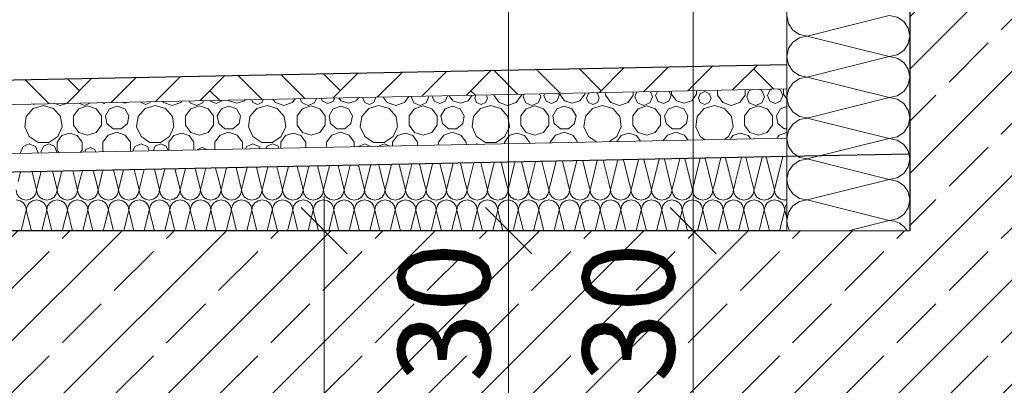
# Model space of a CAD drawing. Extents: x 0 to 107, y 0 to 45.
# Drawn here: x 18 to 20, y 28 to 29 of the extents above; entities that cross this region are included whole.
import ezdxf
from ezdxf.xclip import XClip

# ---------------------------------------------------------------- set-up
doc = ezdxf.new("R2010")
doc.units = 0
doc.header["$MEASUREMENT"] = 0
doc.header["$XCLIPFRAME"] = 0
for name, color, linetype in [('10 Wand außen', 7, 'Continuous'), ('95 L5 Ausführungsplanung Bemaßung.roh', 7, 'Continuous'), ('Neubau_10 Wand außen', 7, 'Continuous'), ('Neubau_20 Decke', 7, 'Continuous'), ('Neubau_30 Dachdämmung', 7, 'Continuous'), ('Neubau_95 L5 Ausführungsplanung Bemaßung.roh', 7, 'Continuous')]:
    doc.layers.add(name, color=color, linetype=linetype)
doc.styles.add('ERSTELLTER_STIL_6', font='ARIALN.TTF')
pattern_1 = [(45, (-78.44323, 11.02818), (-0.08485281, 0.08485281), []), (45, (-78.48565, 11.07061), (-0.08485281, 0.08485281), [0.09, -0.03])]

# ---------------------------------------------------------------- blocks, each defined once
blk = doc.blocks.new('*X19')
at = {"layer": 'Neubau_10 Wand außen', "color": 7, "linetype": 'Continuous', "lineweight": 13, "ltscale": 20}
for p, q in [((19.6768, 28.8282), (19.5435, 28.7949)), ((19.6768, 28.7615), (19.5435, 28.7949)), ((19.6768, 28.7615), (19.5435, 28.7282)), ((19.6768, 28.6949), (19.5435, 28.7282)), ((19.6768, 28.6949), (19.5435, 28.6615)), ((19.6768, 28.6282), (19.5435, 28.6615)), ((19.6768, 28.6282), (19.5435, 28.5949)), ((19.6768, 28.5615), (19.5435, 28.5949)), ((19.6768, 28.5615), (19.5435, 28.5282)), ((19.6768, 28.4949), (19.5435, 28.5282)), ((19.6768, 28.4949), (19.6101, 28.4782))]:
    blk.add_line(p, q, dxfattribs=at)
for centre, start, end in [((19.5435, 28.8282), 180, 270), ((19.6768, 28.7949), 0, 90), ((19.5435, 28.7615), 90, 180), ((19.6768, 28.7949), 270, 0), ((19.5435, 28.7615), 180, 270), ((19.6768, 28.7282), 0, 90), ((19.5435, 28.6949), 90, 180), ((19.6768, 28.7282), 270, 0), ((19.5435, 28.6949), 180, 270), ((19.6768, 28.6615), 0, 90), ((19.5435, 28.6282), 90, 180), ((19.6768, 28.6615), 270, 0), ((19.5435, 28.6282), 180, 270), ((19.6768, 28.5949), 0, 90), ((19.5435, 28.5615), 90, 180), ((19.6768, 28.5949), 270, 0), ((19.5435, 28.5615), 180, 270), ((19.6768, 28.5282), 0, 90), ((19.5435, 28.4949), 90, 180), ((19.6768, 28.5282), 270, 0), ((19.5435, 28.4949), 180, 210), ((19.6768, 28.4615), 30, 90)]:
    blk.add_arc(centre, 0.0333, start, end, dxfattribs=at)
blk = doc.blocks.new('*X69')
at = {"layer": 'Neubau_30 Dachdämmung', "color": 7, "linetype": 'Continuous', "lineweight": 13, "ltscale": 20}
for p, q in [((19.4934, 28.5582), (19.5035, 28.5986)), ((19.5101, 28.598), (19.51, 28.5987)), ((18.6934, 28.5582), (18.6995, 28.5825)), ((18.7201, 28.5582), (18.714, 28.5828)), ((18.7268, 28.5582), (18.733, 28.5832)), ((18.7534, 28.5582), (18.7471, 28.5835)), ((18.7601, 28.5582), (18.7665, 28.5838)), ((18.7868, 28.5582), (18.7803, 28.5841)), ((18.7934, 28.5582), (18.8, 28.5845)), ((18.8201, 28.5582), (18.8135, 28.5848)), ((18.8268, 28.5582), (18.8335, 28.5852)), ((18.8534, 28.5582), (18.8466, 28.5854)), ((18.8601, 28.5582), (18.867, 28.5859)), ((18.8868, 28.5582), (18.8798, 28.5861)), ((18.8934, 28.5582), (18.9005, 28.5865)), ((18.9201, 28.5582), (18.913, 28.5868)), ((18.9268, 28.5582), (18.934, 28.5872)), ((18.9534, 28.5582), (18.9461, 28.5874)), ((18.9601, 28.5582), (18.9675, 28.5879)), ((18.9868, 28.5582), (18.9793, 28.5881)), ((18.9934, 28.5582), (19.001, 28.5885)), ((19.0201, 28.5582), (19.0125, 28.5888)), ((19.0268, 28.5582), (19.0345, 28.5892)), ((19.0534, 28.5582), (19.0456, 28.5894)), ((19.0601, 28.5582), (19.068, 28.5899)), ((19.0868, 28.5582), (19.0788, 28.5901)), ((19.0934, 28.5582), (19.1015, 28.5905)), ((19.1201, 28.5582), (19.112, 28.5908)), ((19.1268, 28.5582), (19.135, 28.5912)), ((19.1534, 28.5582), (19.1451, 28.5914)), ((19.1601, 28.5582), (19.1685, 28.5919)), ((19.1868, 28.5582), (19.1783, 28.5921)), ((19.1934, 28.5582), (19.202, 28.5926)), ((19.2201, 28.5582), (19.2115, 28.5927)), ((19.2268, 28.5582), (19.2355, 28.5932)), ((19.2534, 28.5582), (19.2446, 28.5934)), ((19.2601, 28.5582), (19.269, 28.5939)), ((19.2868, 28.5582), (19.2778, 28.5941)), ((19.2934, 28.5582), (19.3025, 28.5946)), ((19.3201, 28.5582), (19.311, 28.5947)), ((19.3268, 28.5582), (19.336, 28.5952)), ((19.3534, 28.5582), (19.3441, 28.5954)), ((19.3601, 28.5582), (19.3695, 28.5959)), ((19.3868, 28.5582), (19.3773, 28.5961)), ((19.3934, 28.5582), (19.403, 28.5966)), ((19.4201, 28.5582), (19.4105, 28.5967)), ((19.4268, 28.5582), (19.4365, 28.5972)), ((19.4534, 28.5582), (19.4436, 28.5974)), ((19.4601, 28.5582), (19.47, 28.5979)), ((19.4868, 28.5582), (19.4768, 28.598)), ((18.2601, 28.5582), (18.264, 28.5738)), ((18.2868, 28.5582), (18.2828, 28.5742)), ((18.2934, 28.5582), (18.2975, 28.5745)), ((18.3201, 28.5582), (18.3159, 28.5748)), ((18.3268, 28.5582), (18.331, 28.5751)), ((18.3534, 28.5582), (18.3491, 28.5755)), ((18.3601, 28.5582), (18.3645, 28.5758)), ((18.3868, 28.5582), (18.3823, 28.5762)), ((18.3934, 28.5582), (18.398, 28.5765)), ((18.4201, 28.5582), (18.4154, 28.5768)), ((18.4268, 28.5582), (18.4315, 28.5771)), ((18.4534, 28.5582), (18.4486, 28.5775)), ((18.4601, 28.5582), (18.465, 28.5778)), ((18.4868, 28.5582), (18.4818, 28.5781)), ((18.4934, 28.5582), (18.4985, 28.5785)), ((18.5201, 28.5582), (18.5149, 28.5788)), ((18.5268, 28.5582), (18.532, 28.5792)), ((18.5534, 28.5582), (18.5481, 28.5795)), ((18.5601, 28.5582), (18.5655, 28.5798)), ((18.5868, 28.5582), (18.5813, 28.5801)), ((18.5934, 28.5582), (18.599, 28.5805)), ((18.6201, 28.5582), (18.6145, 28.5808)), ((18.6268, 28.5582), (18.6325, 28.5812)), ((18.6534, 28.5582), (18.6476, 28.5815)), ((18.6601, 28.5582), (18.666, 28.5818)), ((18.6868, 28.5582), (18.6808, 28.5821))]:
    blk.add_line(p, q, dxfattribs=at)
blk = doc.blocks.new('*X134')
at = {"layer": 'Neubau_30 Dachdämmung', "color": 7, "linetype": 'Continuous', "lineweight": 13, "ltscale": 20}
for p, q in [((18.2901, 28.5448), (18.2868, 28.5582)), ((18.2901, 28.5448), (18.2934, 28.5582)), ((18.3234, 28.5448), (18.3201, 28.5582)), ((18.3234, 28.5448), (18.3268, 28.5582)), ((18.3568, 28.5448), (18.3534, 28.5582)), ((18.3568, 28.5448), (18.3601, 28.5582)), ((18.3901, 28.5448), (18.3868, 28.5582)), ((18.3901, 28.5448), (18.3934, 28.5582)), ((18.4234, 28.5448), (18.4201, 28.5582)), ((18.4234, 28.5448), (18.4268, 28.5582)), ((18.4568, 28.5448), (18.4534, 28.5582)), ((18.4568, 28.5448), (18.4601, 28.5582)), ((18.4901, 28.5448), (18.4868, 28.5582)), ((18.4901, 28.5448), (18.4934, 28.5582)), ((18.5234, 28.5448), (18.5201, 28.5582)), ((18.5234, 28.5448), (18.5268, 28.5582)), ((18.5568, 28.5448), (18.5534, 28.5582)), ((18.5568, 28.5448), (18.5601, 28.5582)), ((18.5901, 28.5448), (18.5868, 28.5582)), ((18.5901, 28.5448), (18.5934, 28.5582)), ((18.6234, 28.5448), (18.6201, 28.5582)), ((18.6234, 28.5448), (18.6268, 28.5582)), ((18.6568, 28.5448), (18.6534, 28.5582)), ((18.6568, 28.5448), (18.6601, 28.5582)), ((18.6901, 28.5448), (18.6868, 28.5582)), ((18.6901, 28.5448), (18.6934, 28.5582)), ((18.7234, 28.5448), (18.7201, 28.5582)), ((18.7234, 28.5448), (18.7268, 28.5582)), ((18.7568, 28.5448), (18.7534, 28.5582)), ((18.7568, 28.5448), (18.7601, 28.5582)), ((18.7901, 28.5448), (18.7868, 28.5582)), ((18.7901, 28.5448), (18.7934, 28.5582)), ((18.8234, 28.5448), (18.8201, 28.5582)), ((18.8234, 28.5448), (18.8268, 28.5582)), ((18.8568, 28.5448), (18.8534, 28.5582)), ((18.8568, 28.5448), (18.8601, 28.5582)), ((18.8901, 28.5448), (18.8868, 28.5582)), ((18.8901, 28.5448), (18.8934, 28.5582)), ((18.9234, 28.5448), (18.9201, 28.5582)), ((18.9234, 28.5448), (18.9268, 28.5582)), ((18.9568, 28.5448), (18.9534, 28.5582)), ((18.9568, 28.5448), (18.9601, 28.5582)), ((18.9901, 28.5448), (18.9868, 28.5582)), ((18.9901, 28.5448), (18.9934, 28.5582)), ((19.0234, 28.5448), (19.0201, 28.5582)), ((19.0234, 28.5448), (19.0268, 28.5582)), ((19.0568, 28.5448), (19.0534, 28.5582)), ((19.0568, 28.5448), (19.0601, 28.5582)), ((19.0901, 28.5448), (19.0868, 28.5582)), ((19.0901, 28.5448), (19.0934, 28.5582)), ((19.1234, 28.5448), (19.1201, 28.5582)), ((19.1234, 28.5448), (19.1268, 28.5582)), ((19.1568, 28.5448), (19.1534, 28.5582)), ((19.1568, 28.5448), (19.1601, 28.5582)), ((19.1901, 28.5448), (19.1868, 28.5582)), ((19.1901, 28.5448), (19.1934, 28.5582)), ((19.2234, 28.5448), (19.2201, 28.5582)), ((19.2234, 28.5448), (19.2268, 28.5582)), ((19.2568, 28.5448), (19.2534, 28.5582)), ((19.2568, 28.5448), (19.2601, 28.5582)), ((19.2901, 28.5448), (19.2868, 28.5582)), ((19.2901, 28.5448), (19.2934, 28.5582)), ((19.3234, 28.5448), (19.3201, 28.5582)), ((19.3234, 28.5448), (19.3268, 28.5582)), ((19.3568, 28.5448), (19.3534, 28.5582)), ((19.3568, 28.5448), (19.3601, 28.5582)), ((19.3901, 28.5448), (19.3868, 28.5582)), ((19.3901, 28.5448), (19.3934, 28.5582)), ((19.4234, 28.5448), (19.4201, 28.5582)), ((19.4234, 28.5448), (19.4268, 28.5582)), ((19.4568, 28.5448), (19.4534, 28.5582)), ((19.4568, 28.5448), (19.4601, 28.5582)), ((19.4901, 28.5448), (19.4868, 28.5582)), ((19.4901, 28.5448), (19.4934, 28.5582)), ((18.2651, 28.4782), (18.2734, 28.5115)), ((18.2818, 28.4782), (18.2734, 28.5115)), ((18.2984, 28.4782), (18.3068, 28.5115)), ((18.3151, 28.4782), (18.3068, 28.5115)), ((18.3318, 28.4782), (18.3401, 28.5115)), ((18.3484, 28.4782), (18.3401, 28.5115)), ((18.3651, 28.4782), (18.3734, 28.5115)), ((18.3818, 28.4782), (18.3734, 28.5115)), ((18.3984, 28.4782), (18.4068, 28.5115)), ((18.4151, 28.4782), (18.4068, 28.5115)), ((18.4318, 28.4782), (18.4401, 28.5115)), ((18.4484, 28.4782), (18.4401, 28.5115)), ((18.4651, 28.4782), (18.4734, 28.5115)), ((18.4818, 28.4782), (18.4734, 28.5115)), ((18.4984, 28.4782), (18.5068, 28.5115)), ((18.5151, 28.4782), (18.5068, 28.5115)), ((18.5318, 28.4782), (18.5401, 28.5115)), ((18.5484, 28.4782), (18.5401, 28.5115)), ((18.5651, 28.4782), (18.5734, 28.5115)), ((18.5818, 28.4782), (18.5734, 28.5115)), ((18.5984, 28.4782), (18.6068, 28.5115)), ((18.6151, 28.4782), (18.6068, 28.5115)), ((18.6318, 28.4782), (18.6401, 28.5115)), ((18.6484, 28.4782), (18.6401, 28.5115)), ((18.6651, 28.4782), (18.6734, 28.5115)), ((18.6818, 28.4782), (18.6734, 28.5115)), ((18.6984, 28.4782), (18.7068, 28.5115)), ((18.7151, 28.4782), (18.7068, 28.5115)), ((18.7318, 28.4782), (18.7401, 28.5115)), ((18.7484, 28.4782), (18.7401, 28.5115)), ((18.7651, 28.4782), (18.7734, 28.5115)), ((18.7818, 28.4782), (18.7734, 28.5115)), ((18.7984, 28.4782), (18.8068, 28.5115)), ((18.8151, 28.4782), (18.8068, 28.5115)), ((18.8318, 28.4782), (18.8401, 28.5115)), ((18.8484, 28.4782), (18.8401, 28.5115)), ((18.8651, 28.4782), (18.8734, 28.5115)), ((18.8818, 28.4782), (18.8734, 28.5115)), ((18.8984, 28.4782), (18.9068, 28.5115)), ((18.9151, 28.4782), (18.9068, 28.5115)), ((18.9318, 28.4782), (18.9401, 28.5115)), ((18.9484, 28.4782), (18.9401, 28.5115)), ((18.9651, 28.4782), (18.9734, 28.5115)), ((18.9818, 28.4782), (18.9734, 28.5115)), ((18.9984, 28.4782), (19.0068, 28.5115)), ((19.0151, 28.4782), (19.0068, 28.5115)), ((19.0318, 28.4782), (19.0401, 28.5115)), ((19.0484, 28.4782), (19.0401, 28.5115)), ((19.0651, 28.4782), (19.0734, 28.5115)), ((19.0818, 28.4782), (19.0734, 28.5115)), ((19.0984, 28.4782), (19.1068, 28.5115)), ((19.1151, 28.4782), (19.1068, 28.5115)), ((19.1318, 28.4782), (19.1401, 28.5115)), ((19.1484, 28.4782), (19.1401, 28.5115)), ((19.1651, 28.4782), (19.1734, 28.5115)), ((19.1818, 28.4782), (19.1734, 28.5115)), ((19.1984, 28.4782), (19.2068, 28.5115)), ((19.2151, 28.4782), (19.2068, 28.5115)), ((19.2318, 28.4782), (19.2401, 28.5115)), ((19.2484, 28.4782), (19.2401, 28.5115)), ((19.2651, 28.4782), (19.2734, 28.5115)), ((19.2818, 28.4782), (19.2734, 28.5115)), ((19.2984, 28.4782), (19.3068, 28.5115)), ((19.3151, 28.4782), (19.3068, 28.5115)), ((19.3318, 28.4782), (19.3401, 28.5115)), ((19.3484, 28.4782), (19.3401, 28.5115)), ((19.3651, 28.4782), (19.3734, 28.5115)), ((19.3818, 28.4782), (19.3734, 28.5115)), ((19.3984, 28.4782), (19.4068, 28.5115)), ((19.4151, 28.4782), (19.4068, 28.5115)), ((19.4318, 28.4782), (19.4401, 28.5115)), ((19.4484, 28.4782), (19.4401, 28.5115)), ((19.4651, 28.4782), (19.4734, 28.5115)), ((19.4818, 28.4782), (19.4734, 28.5115)), ((19.4984, 28.4782), (19.5068, 28.5115)), ((19.5101, 28.498), (19.5068, 28.5115))]:
    blk.add_line(p, q, dxfattribs=at)
for centre, start, end in [((18.2734, 28.5448), 180, 270), ((18.2734, 28.5448), 270, 0), ((18.3068, 28.5448), 180, 270), ((18.3068, 28.5448), 270, 0), ((18.3401, 28.5448), 180, 270), ((18.3401, 28.5448), 270, 0), ((18.3734, 28.5448), 180, 270), ((18.3734, 28.5448), 270, 0), ((18.4068, 28.5448), 180, 270), ((18.4068, 28.5448), 270, 0), ((18.4401, 28.5448), 180, 270), ((18.4401, 28.5448), 270, 0), ((18.4734, 28.5448), 180, 270), ((18.4734, 28.5448), 270, 0), ((18.5068, 28.5448), 180, 270), ((18.5068, 28.5448), 270, 0), ((18.5401, 28.5448), 180, 270), ((18.5401, 28.5448), 270, 0), ((18.5734, 28.5448), 180, 270), ((18.5734, 28.5448), 270, 0), ((18.6068, 28.5448), 180, 270), ((18.6068, 28.5448), 270, 0), ((18.6401, 28.5448), 180, 270), ((18.6401, 28.5448), 270, 0), ((18.6734, 28.5448), 180, 270), ((18.6734, 28.5448), 270, 0), ((18.7068, 28.5448), 180, 270), ((18.7068, 28.5448), 270, 0), ((18.7401, 28.5448), 180, 270), ((18.7401, 28.5448), 270, 0), ((18.7734, 28.5448), 180, 270), ((18.7734, 28.5448), 270, 0), ((18.8068, 28.5448), 180, 270), ((18.8068, 28.5448), 270, 0), ((18.8401, 28.5448), 180, 270), ((18.8401, 28.5448), 270, 0), ((18.8734, 28.5448), 180, 270), ((18.8734, 28.5448), 270, 0), ((18.9068, 28.5448), 180, 270), ((18.9068, 28.5448), 270, 0), ((18.9401, 28.5448), 180, 270), ((18.9401, 28.5448), 270, 0), ((18.9734, 28.5448), 180, 270), ((18.9734, 28.5448), 270, 0), ((19.0068, 28.5448), 180, 270), ((19.0068, 28.5448), 270, 0), ((19.0401, 28.5448), 180, 270), ((19.0401, 28.5448), 270, 0), ((19.0734, 28.5448), 180, 270), ((19.0734, 28.5448), 270, 0), ((19.1068, 28.5448), 180, 270), ((19.1068, 28.5448), 270, 0), ((19.1401, 28.5448), 180, 270), ((19.1401, 28.5448), 270, 0), ((19.1734, 28.5448), 180, 270), ((19.1734, 28.5448), 270, 0), ((19.2068, 28.5448), 180, 270), ((19.2068, 28.5448), 270, 0), ((19.2401, 28.5448), 180, 270), ((19.2401, 28.5448), 270, 0), ((19.2734, 28.5448), 180, 270), ((19.2734, 28.5448), 270, 0), ((19.3068, 28.5448), 180, 270), ((19.3068, 28.5448), 270, 0), ((19.3401, 28.5448), 180, 270), ((19.3401, 28.5448), 270, 0), ((19.3734, 28.5448), 180, 270), ((19.3734, 28.5448), 270, 0), ((19.4068, 28.5448), 180, 270), ((19.4068, 28.5448), 270, 0), ((19.4401, 28.5448), 180, 270), ((19.4401, 28.5448), 270, 0), ((19.4734, 28.5448), 180, 270), ((19.4734, 28.5448), 270, 0), ((19.5068, 28.5448), 180, 270), ((18.2568, 28.5115), 0, 90), ((18.2901, 28.5115), 90, 180), ((18.2901, 28.5115), 0, 90), ((18.3234, 28.5115), 90, 180), ((18.3234, 28.5115), 0, 90), ((18.3568, 28.5115), 90, 180), ((18.3568, 28.5115), 0, 90), ((18.3901, 28.5115), 90, 180), ((18.3901, 28.5115), 0, 90), ((18.4234, 28.5115), 90, 180), ((18.4234, 28.5115), 0, 90), ((18.4568, 28.5115), 90, 180), ((18.4568, 28.5115), 0, 90), ((18.4901, 28.5115), 90, 180), ((18.4901, 28.5115), 0, 90), ((18.5234, 28.5115), 90, 180), ((18.5234, 28.5115), 0, 90), ((18.5568, 28.5115), 90, 180), ((18.5568, 28.5115), 0, 90), ((18.5901, 28.5115), 90, 180), ((18.5901, 28.5115), 0, 90), ((18.6234, 28.5115), 90, 180), ((18.6234, 28.5115), 0, 90), ((18.6568, 28.5115), 90, 180), ((18.6568, 28.5115), 0, 90), ((18.6901, 28.5115), 90, 180), ((18.6901, 28.5115), 0, 90), ((18.7234, 28.5115), 90, 180), ((18.7234, 28.5115), 0, 90), ((18.7568, 28.5115), 90, 180), ((18.7568, 28.5115), 0, 90), ((18.7901, 28.5115), 90, 180), ((18.7901, 28.5115), 0, 90), ((18.8234, 28.5115), 90, 180), ((18.8234, 28.5115), 0, 90), ((18.8568, 28.5115), 90, 180), ((18.8568, 28.5115), 0, 90), ((18.8901, 28.5115), 90, 180), ((18.8901, 28.5115), 0, 90), ((18.9234, 28.5115), 90, 180), ((18.9234, 28.5115), 0, 90), ((18.9568, 28.5115), 90, 180), ((18.9568, 28.5115), 0, 90), ((18.9901, 28.5115), 90, 180), ((18.9901, 28.5115), 0, 90), ((19.0234, 28.5115), 90, 180), ((19.0234, 28.5115), 0, 90), ((19.0568, 28.5115), 90, 180), ((19.0568, 28.5115), 0, 90), ((19.0901, 28.5115), 90, 180), ((19.0901, 28.5115), 0, 90), ((19.1234, 28.5115), 90, 180), ((19.1234, 28.5115), 0, 90), ((19.1568, 28.5115), 90, 180), ((19.1568, 28.5115), 0, 90), ((19.1901, 28.5115), 90, 180), ((19.1901, 28.5115), 0, 90), ((19.2234, 28.5115), 90, 180), ((19.2234, 28.5115), 0, 90), ((19.2568, 28.5115), 90, 180), ((19.2568, 28.5115), 0, 90), ((19.2901, 28.5115), 90, 180), ((19.2901, 28.5115), 0, 90), ((19.3234, 28.5115), 90, 180), ((19.3234, 28.5115), 0, 90), ((19.3568, 28.5115), 90, 180), ((19.3568, 28.5115), 0, 90), ((19.3901, 28.5115), 90, 180), ((19.3901, 28.5115), 0, 90), ((19.4234, 28.5115), 90, 180), ((19.4234, 28.5115), 0, 90), ((19.4568, 28.5115), 90, 180), ((19.4568, 28.5115), 0, 90), ((19.4901, 28.5115), 90, 180), ((19.4901, 28.5115), 0, 90), ((19.5068, 28.5448), 270, 281.6522), ((19.5234, 28.5115), 142.9423, 180)]:
    blk.add_arc(centre, 0.0167, start, end, dxfattribs=at)
blk = doc.blocks.new('*X141')
at = {"layer": 'Neubau_30 Dachdämmung', "color": 9, "linetype": 'Continuous', "lineweight": 18, "ltscale": 20, "true_color": 0xc3c3c3}
for p, q in [((18.81, 28.6895), (18.8139, 28.6948)), ((18.8212, 28.695), (18.8209, 28.694)), ((18.8415, 28.694), (18.841, 28.6954)), ((18.8537, 28.6956), (18.8603, 28.6865)), ((18.8882, 28.6865), (18.8954, 28.6964)), ((18.8995, 28.6961), (18.9037, 28.686)), ((18.9239, 28.686), (18.9281, 28.6961)), ((18.9281, 28.6961), (18.9277, 28.6971)), ((18.9334, 28.6972), (18.9368, 28.689)), ((18.9545, 28.689), (18.9581, 28.6977)), ((18.9609, 28.6978), (18.9669, 28.6895)), ((18.9919, 28.6895), (18.9984, 28.6985)), ((19.0046, 28.6986), (19.0027, 28.694)), ((19.0234, 28.694), (19.0214, 28.699)), ((19.0336, 28.6992), (19.0336, 28.6984)), ((19.0336, 28.6984), (19.0422, 28.6865)), ((19.07, 28.6865), (19.0786, 28.6984)), ((19.0786, 28.6984), (19.0786, 28.7001)), ((19.083, 28.7002), (19.0813, 28.6961)), ((19.0813, 28.6961), (19.0855, 28.686)), ((19.1057, 28.686), (19.1099, 28.6961)), ((19.1099, 28.6961), (19.108, 28.7007)), ((19.1162, 28.7009), (19.115, 28.6979)), ((19.115, 28.6979), (19.1187, 28.689)), ((19.1364, 28.689), (19.1401, 28.6979)), ((19.1401, 28.6979), (19.1387, 28.7013)), ((19.141, 28.7014), (19.141, 28.7002)), ((19.141, 28.7002), (19.1487, 28.6895)), ((19.1737, 28.6895), (19.1815, 28.7002)), ((19.1815, 28.7002), (19.1815, 28.7022)), ((19.1876, 28.7013), (19.1846, 28.694)), ((19.19, 28.7023), (19.1876, 28.7013)), ((19.2022, 28.7013), (19.1994, 28.7025)), ((19.2052, 28.694), (19.2022, 28.7013)), ((19.2155, 28.7028), (19.2155, 28.6984)), ((19.2155, 28.6984), (19.2241, 28.6865)), ((19.2519, 28.6865), (19.2605, 28.6984)), ((19.2605, 28.6984), (19.2605, 28.7037)), ((19.2664, 28.7039), (19.2632, 28.6961)), ((19.2632, 28.6961), (19.2674, 28.686)), ((19.2876, 28.686), (19.2918, 28.6961)), ((19.2918, 28.6961), (19.2884, 28.7043)), ((19.2996, 28.7045), (19.2968, 28.6979)), ((19.2968, 28.6979), (19.3005, 28.689)), ((19.3183, 28.689), (19.3219, 28.6979)), ((19.3219, 28.6979), (19.319, 28.7049)), ((19.3228, 28.705), (19.3228, 28.7002)), ((19.3228, 28.7002), (19.3306, 28.6895)), ((19.3556, 28.6895), (19.3633, 28.7002)), ((19.3633, 28.7002), (19.3633, 28.7058)), ((19.3694, 28.7013), (19.3664, 28.694)), ((19.3768, 28.7044), (19.3694, 28.7013)), ((19.3841, 28.7013), (19.3768, 28.7044)), ((19.3871, 28.694), (19.3841, 28.7013)), ((19.3973, 28.7065), (19.3973, 28.6984)), ((19.3973, 28.6984), (19.4059, 28.6865)), ((19.4337, 28.6865), (19.4423, 28.6984)), ((19.4423, 28.6984), (19.4423, 28.7074)), ((19.4492, 28.7062), (19.445, 28.6961)), ((19.445, 28.6961), (19.4492, 28.686)), ((19.4525, 28.7076), (19.4492, 28.7062)), ((19.4694, 28.7062), (19.4655, 28.7078)), ((19.4736, 28.6961), (19.4694, 28.7062)), ((19.4694, 28.686), (19.4736, 28.6961)), ((19.4824, 28.7067), (19.4787, 28.6979)), ((19.4787, 28.6979), (19.4824, 28.689)), ((19.486, 28.7083), (19.4824, 28.7067)), ((19.5001, 28.7067), (19.496, 28.7085)), ((19.5038, 28.6979), (19.5001, 28.7067)), ((19.5001, 28.689), (19.5038, 28.6979)), ((19.5047, 28.7086), (19.5047, 28.7002)), ((19.5047, 28.7002), (19.5101, 28.6927)), ((18.2844, 28.6842), (18.2856, 28.6837)), ((18.3013, 28.6818), (18.2847, 28.677)), ((18.2856, 28.6837), (18.287, 28.6843)), ((18.3178, 28.677), (18.3013, 28.6818)), ((18.3197, 28.6849), (18.3287, 28.682)), ((18.3287, 28.682), (18.3389, 28.6853)), ((18.3588, 28.6857), (18.3682, 28.6818)), ((18.373, 28.6813), (18.359, 28.6767)), ((18.3682, 28.6818), (18.3783, 28.686)), ((18.3871, 28.6767), (18.373, 28.6813)), ((18.3974, 28.6865), (18.4001, 28.6853)), ((18.4001, 28.6853), (18.4031, 28.6866)), ((18.4211, 28.681), (18.4087, 28.6765)), ((18.4334, 28.6765), (18.4211, 28.681)), ((18.4288, 28.6871), (18.4338, 28.6855)), ((18.4338, 28.6855), (18.4395, 28.6873)), ((18.4598, 28.6877), (18.4602, 28.6867)), ((18.4602, 28.6867), (18.4675, 28.6837)), ((18.4831, 28.6818), (18.4666, 28.677)), ((18.4675, 28.6837), (18.4748, 28.6867)), ((18.4748, 28.6867), (18.4753, 28.688)), ((18.4997, 28.677), (18.4831, 28.6818)), ((18.4952, 28.6884), (18.4966, 28.6865)), ((18.4966, 28.6865), (18.5105, 28.682)), ((18.5105, 28.682), (18.5244, 28.6865)), ((18.5244, 28.6865), (18.5263, 28.6891)), ((18.5386, 28.6893), (18.54, 28.686)), ((18.54, 28.686), (18.5501, 28.6818)), ((18.5549, 28.6813), (18.5409, 28.6767)), ((18.5501, 28.6818), (18.5602, 28.686)), ((18.5689, 28.6767), (18.5549, 28.6813)), ((18.5602, 28.686), (18.5617, 28.6898)), ((18.5727, 28.69), (18.5731, 28.689)), ((18.5731, 28.689), (18.582, 28.6853)), ((18.582, 28.6853), (18.5908, 28.689)), ((18.6029, 28.681), (18.5906, 28.6765)), ((18.5908, 28.689), (18.5914, 28.6904)), ((18.6024, 28.6906), (18.6032, 28.6895)), ((18.6152, 28.6765), (18.6029, 28.681)), ((18.6032, 28.6895), (18.6157, 28.6855)), ((18.6157, 28.6855), (18.6282, 28.6895)), ((18.6282, 28.6895), (18.6293, 28.6911)), ((18.6401, 28.6913), (18.642, 28.6867)), ((18.642, 28.6867), (18.6493, 28.6837)), ((18.665, 28.6818), (18.6484, 28.677)), ((18.6493, 28.6837), (18.6567, 28.6867)), ((18.6567, 28.6867), (18.6587, 28.6917)), ((18.6815, 28.677), (18.665, 28.6818)), ((18.6745, 28.692), (18.6785, 28.6865)), ((18.6785, 28.6865), (18.6924, 28.682)), ((18.6924, 28.682), (18.7063, 28.6865)), ((18.7063, 28.6865), (18.7108, 28.6927)), ((18.7189, 28.6929), (18.7218, 28.686)), ((18.7218, 28.686), (18.7319, 28.6818)), ((18.7367, 28.6813), (18.7227, 28.6767)), ((18.7319, 28.6818), (18.742, 28.686)), ((18.7508, 28.6767), (18.7367, 28.6813)), ((18.742, 28.686), (18.7451, 28.6934)), ((18.7531, 28.6936), (18.755, 28.689)), ((18.755, 28.689), (18.7638, 28.6853)), ((18.7638, 28.6853), (18.7727, 28.689)), ((18.7848, 28.681), (18.7724, 28.6765)), ((18.7727, 28.689), (18.7748, 28.694)), ((18.7816, 28.6942), (18.785, 28.6895)), ((18.7971, 28.6765), (18.7848, 28.681)), ((18.785, 28.6895), (18.7975, 28.6855)), ((18.7975, 28.6855), (18.81, 28.6895)), ((18.8209, 28.694), (18.8239, 28.6867)), ((18.8239, 28.6867), (18.8312, 28.6837)), ((18.8468, 28.6818), (18.8303, 28.677)), ((18.8312, 28.6837), (18.8385, 28.6867)), ((18.8385, 28.6867), (18.8415, 28.694)), ((18.8634, 28.677), (18.8468, 28.6818)), ((18.8603, 28.6865), (18.8743, 28.682)), ((18.8743, 28.682), (18.8882, 28.6865)), ((18.9037, 28.686), (18.9138, 28.6818)), ((18.9186, 28.6813), (18.9046, 28.6767)), ((18.9138, 28.6818), (18.9239, 28.686)), ((18.9326, 28.6767), (18.9186, 28.6813)), ((18.9368, 28.689), (18.9457, 28.6853)), ((18.9457, 28.6853), (18.9545, 28.689)), ((18.9666, 28.681), (18.9543, 28.6765)), ((18.9789, 28.6765), (18.9666, 28.681)), ((18.9669, 28.6895), (18.9794, 28.6855)), ((18.9794, 28.6855), (18.9919, 28.6895)), ((19.0027, 28.694), (19.0057, 28.6867)), ((19.0057, 28.6867), (19.0131, 28.6837)), ((19.0287, 28.6818), (19.0121, 28.677)), ((19.0131, 28.6837), (19.0204, 28.6867)), ((19.0204, 28.6867), (19.0234, 28.694)), ((19.0452, 28.677), (19.0287, 28.6818)), ((19.0422, 28.6865), (19.0561, 28.682)), ((19.0561, 28.682), (19.07, 28.6865)), ((19.0855, 28.686), (19.0956, 28.6818)), ((19.1005, 28.6813), (19.0864, 28.6767)), ((19.0956, 28.6818), (19.1057, 28.686)), ((19.1145, 28.6767), (19.1005, 28.6813)), ((19.1187, 28.689), (19.1275, 28.6853)), ((19.1275, 28.6853), (19.1364, 28.689)), ((19.1485, 28.681), (19.1361, 28.6765)), ((19.1608, 28.6765), (19.1485, 28.681)), ((19.1487, 28.6895), (19.1612, 28.6855)), ((19.1612, 28.6855), (19.1737, 28.6895)), ((19.1846, 28.694), (19.1876, 28.6867)), ((19.1876, 28.6867), (19.1949, 28.6837)), ((19.2105, 28.6818), (19.194, 28.677)), ((19.1949, 28.6837), (19.2022, 28.6867)), ((19.2022, 28.6867), (19.2052, 28.694)), ((19.2271, 28.677), (19.2105, 28.6818)), ((19.2241, 28.6865), (19.238, 28.682)), ((19.238, 28.682), (19.2519, 28.6865)), ((19.2674, 28.686), (19.2775, 28.6818)), ((19.2823, 28.6813), (19.2683, 28.6767)), ((19.2775, 28.6818), (19.2876, 28.686)), ((19.2963, 28.6767), (19.2823, 28.6813)), ((19.3005, 28.689), (19.3094, 28.6853)), ((19.3094, 28.6853), (19.3183, 28.689)), ((19.3303, 28.681), (19.318, 28.6765)), ((19.3426, 28.6765), (19.3303, 28.681)), ((19.3306, 28.6895), (19.3431, 28.6855)), ((19.3431, 28.6855), (19.3556, 28.6895)), ((19.3664, 28.694), (19.3694, 28.6867)), ((19.3694, 28.6867), (19.3768, 28.6837)), ((19.3924, 28.6818), (19.3758, 28.677)), ((19.3768, 28.6837), (19.3841, 28.6867)), ((19.3841, 28.6867), (19.3871, 28.694)), ((19.4089, 28.677), (19.3924, 28.6818)), ((19.4059, 28.6865), (19.4198, 28.682)), ((19.4198, 28.682), (19.4337, 28.6865)), ((19.4492, 28.686), (19.4593, 28.6818)), ((19.4642, 28.6813), (19.4501, 28.6767)), ((19.4593, 28.6818), (19.4694, 28.686)), ((19.4782, 28.6767), (19.4642, 28.6813)), ((19.4824, 28.689), (19.4912, 28.6853)), ((19.4912, 28.6853), (19.5001, 28.689)), ((19.5101, 28.6803), (19.4998, 28.6765)), ((18.2734, 28.6639), (18.271, 28.6469)), ((18.2847, 28.677), (18.2734, 28.6639)), ((18.3291, 28.6639), (18.3178, 28.677)), ((18.3315, 28.6469), (18.3291, 28.6639)), ((18.359, 28.6767), (18.3503, 28.6648)), ((18.3503, 28.6648), (18.3503, 28.6501)), ((18.3957, 28.6648), (18.3871, 28.6767)), ((18.3957, 28.6501), (18.3957, 28.6648)), ((18.4087, 28.6765), (18.4022, 28.6652)), ((18.4022, 28.6652), (18.4044, 28.6523)), ((18.4399, 28.6652), (18.4334, 28.6765)), ((18.4377, 28.6523), (18.4399, 28.6652)), ((18.4553, 28.6639), (18.4528, 28.6469)), ((18.4666, 28.677), (18.4553, 28.6639)), ((18.5109, 28.6639), (18.4997, 28.677)), ((18.5134, 28.6469), (18.5109, 28.6639)), ((18.5409, 28.6767), (18.5322, 28.6648)), ((18.5322, 28.6648), (18.5322, 28.6501)), ((18.5776, 28.6648), (18.5689, 28.6767)), ((18.5776, 28.6501), (18.5776, 28.6648)), ((18.5906, 28.6765), (18.584, 28.6652)), ((18.584, 28.6652), (18.5863, 28.6523)), ((18.6218, 28.6652), (18.6152, 28.6765)), ((18.6195, 28.6523), (18.6218, 28.6652)), ((18.6371, 28.6639), (18.6347, 28.6469)), ((18.6484, 28.677), (18.6371, 28.6639)), ((18.6928, 28.6639), (18.6815, 28.677)), ((18.6953, 28.6469), (18.6928, 28.6639)), ((18.7227, 28.6767), (18.7141, 28.6648)), ((18.7141, 28.6648), (18.7141, 28.6501)), ((18.7594, 28.6648), (18.7508, 28.6767)), ((18.7594, 28.6501), (18.7594, 28.6648)), ((18.7724, 28.6765), (18.7659, 28.6652)), ((18.7659, 28.6652), (18.7682, 28.6523)), ((18.8036, 28.6652), (18.7971, 28.6765)), ((18.8014, 28.6523), (18.8036, 28.6652)), ((18.819, 28.6639), (18.8165, 28.6469)), ((18.8303, 28.677), (18.819, 28.6639)), ((18.8747, 28.6639), (18.8634, 28.677)), ((18.8771, 28.6469), (18.8747, 28.6639)), ((18.9046, 28.6767), (18.8959, 28.6648)), ((18.8959, 28.6648), (18.8959, 28.6501)), ((18.9413, 28.6648), (18.9326, 28.6767)), ((18.9413, 28.6501), (18.9413, 28.6648)), ((18.9543, 28.6765), (18.9477, 28.6652)), ((18.9477, 28.6652), (18.95, 28.6523)), ((18.9855, 28.6652), (18.9789, 28.6765)), ((18.9832, 28.6523), (18.9855, 28.6652)), ((19.0008, 28.6639), (18.9984, 28.6469)), ((19.0121, 28.677), (19.0008, 28.6639)), ((19.0565, 28.6639), (19.0452, 28.677)), ((19.059, 28.6469), (19.0565, 28.6639)), ((19.0864, 28.6767), (19.0778, 28.6648)), ((19.0778, 28.6648), (19.0778, 28.6501)), ((19.1231, 28.6648), (19.1145, 28.6767)), ((19.1231, 28.6501), (19.1231, 28.6648)), ((19.1361, 28.6765), (19.1296, 28.6652)), ((19.1296, 28.6652), (19.1319, 28.6523)), ((19.1674, 28.6652), (19.1608, 28.6765)), ((19.1651, 28.6523), (19.1674, 28.6652)), ((19.1827, 28.6639), (19.1802, 28.6469)), ((19.194, 28.677), (19.1827, 28.6639)), ((19.2384, 28.6639), (19.2271, 28.677)), ((19.2408, 28.6469), (19.2384, 28.6639)), ((19.2683, 28.6767), (19.2596, 28.6648)), ((19.2596, 28.6648), (19.2596, 28.6501)), ((19.305, 28.6648), (19.2963, 28.6767)), ((19.305, 28.6501), (19.305, 28.6648)), ((19.318, 28.6765), (19.3114, 28.6652)), ((19.3114, 28.6652), (19.3137, 28.6523)), ((19.3492, 28.6652), (19.3426, 28.6765)), ((19.3469, 28.6523), (19.3492, 28.6652)), ((19.3645, 28.6639), (19.3621, 28.6469)), ((19.3758, 28.677), (19.3645, 28.6639)), ((19.4202, 28.6639), (19.4089, 28.677)), ((19.4227, 28.6469), (19.4202, 28.6639)), ((19.4501, 28.6767), (19.4415, 28.6648)), ((19.4415, 28.6648), (19.4415, 28.6501)), ((19.4868, 28.6648), (19.4782, 28.6767)), ((19.4868, 28.6501), (19.4868, 28.6648)), ((19.4998, 28.6765), (19.4933, 28.6652)), ((19.4933, 28.6652), (19.4956, 28.6523)), ((18.271, 28.6469), (18.2781, 28.6312)), ((18.3244, 28.6312), (18.3315, 28.6469)), ((18.3503, 28.6501), (18.359, 28.6381)), ((18.3871, 28.6381), (18.3957, 28.6501)), ((18.4044, 28.6523), (18.4145, 28.6438)), ((18.4276, 28.6438), (18.4377, 28.6523)), ((18.4528, 28.6469), (18.46, 28.6312)), ((18.5062, 28.6312), (18.5134, 28.6469)), ((18.5322, 28.6501), (18.5409, 28.6381)), ((18.5689, 28.6381), (18.5776, 28.6501)), ((18.5863, 28.6523), (18.5963, 28.6438)), ((18.6095, 28.6438), (18.6195, 28.6523)), ((18.6347, 28.6469), (18.6418, 28.6312)), ((18.6881, 28.6312), (18.6953, 28.6469)), ((18.7141, 28.6501), (18.7227, 28.6381)), ((18.7508, 28.6381), (18.7594, 28.6501)), ((18.7682, 28.6523), (18.7782, 28.6438)), ((18.7913, 28.6438), (18.8014, 28.6523)), ((18.8165, 28.6469), (18.8237, 28.6312)), ((18.8699, 28.6312), (18.8771, 28.6469)), ((18.8959, 28.6501), (18.9046, 28.6381)), ((18.9326, 28.6381), (18.9413, 28.6501)), ((18.95, 28.6523), (18.9601, 28.6438)), ((18.9732, 28.6438), (18.9832, 28.6523)), ((18.9984, 28.6469), (19.0055, 28.6312)), ((19.0518, 28.6312), (19.059, 28.6469)), ((19.0778, 28.6501), (19.0864, 28.6381)), ((19.1145, 28.6381), (19.1231, 28.6501)), ((19.1319, 28.6523), (19.1419, 28.6438)), ((19.155, 28.6438), (19.1651, 28.6523)), ((19.1802, 28.6469), (19.1874, 28.6312)), ((19.2337, 28.6312), (19.2408, 28.6469)), ((19.2596, 28.6501), (19.2683, 28.6381)), ((19.2963, 28.6381), (19.305, 28.6501)), ((19.3137, 28.6523), (19.3238, 28.6438)), ((19.3369, 28.6438), (19.3469, 28.6523)), ((19.3621, 28.6469), (19.3692, 28.6312)), ((19.4155, 28.6312), (19.4227, 28.6469)), ((19.4415, 28.6501), (19.4501, 28.6381)), ((19.4782, 28.6381), (19.4868, 28.6501)), ((19.4956, 28.6523), (19.5056, 28.6438)), ((18.2781, 28.6312), (18.2926, 28.6218)), ((18.3099, 28.6218), (18.3244, 28.6312)), ((18.3313, 28.633), (18.3236, 28.6223)), ((18.3438, 28.637), (18.3313, 28.633)), ((18.3563, 28.633), (18.3438, 28.637)), ((18.364, 28.6223), (18.3563, 28.633)), ((18.359, 28.6381), (18.373, 28.6336)), ((18.373, 28.6336), (18.3871, 28.6381)), ((18.4066, 28.6338), (18.398, 28.622)), ((18.4205, 28.6383), (18.4066, 28.6338)), ((18.4145, 28.6438), (18.4276, 28.6438)), ((18.4344, 28.6338), (18.4205, 28.6383)), ((18.443, 28.622), (18.4344, 28.6338)), ((18.46, 28.6312), (18.4745, 28.6218)), ((18.4917, 28.6218), (18.5062, 28.6312)), ((18.5132, 28.633), (18.5054, 28.6223)), ((18.5257, 28.637), (18.5132, 28.633)), ((18.5382, 28.633), (18.5257, 28.637)), ((18.5459, 28.6223), (18.5382, 28.633)), ((18.5409, 28.6381), (18.5549, 28.6336)), ((18.5549, 28.6336), (18.5689, 28.6381)), ((18.5885, 28.6338), (18.5799, 28.622)), ((18.6024, 28.6383), (18.5885, 28.6338)), ((18.5963, 28.6438), (18.6095, 28.6438)), ((18.6163, 28.6338), (18.6024, 28.6383)), ((18.6249, 28.622), (18.6163, 28.6338)), ((18.6418, 28.6312), (18.6563, 28.6218)), ((18.6736, 28.6218), (18.6881, 28.6312)), ((18.695, 28.633), (18.6873, 28.6223)), ((18.7075, 28.637), (18.695, 28.633)), ((18.72, 28.633), (18.7075, 28.637)), ((18.7277, 28.6223), (18.72, 28.633)), ((18.7227, 28.6381), (18.7367, 28.6336)), ((18.7367, 28.6336), (18.7508, 28.6381)), ((18.7703, 28.6338), (18.7618, 28.622)), ((18.7843, 28.6383), (18.7703, 28.6338)), ((18.7782, 28.6438), (18.7913, 28.6438)), ((18.7982, 28.6338), (18.7843, 28.6383)), ((18.8067, 28.622), (18.7982, 28.6338)), ((18.8237, 28.6312), (18.8382, 28.6218)), ((18.8554, 28.6218), (18.8699, 28.6312)), ((18.8769, 28.633), (18.8691, 28.6223)), ((18.8894, 28.637), (18.8769, 28.633)), ((18.9019, 28.633), (18.8894, 28.637)), ((18.9096, 28.6223), (18.9019, 28.633)), ((18.9046, 28.6381), (18.9186, 28.6336)), ((18.9186, 28.6336), (18.9326, 28.6381)), ((18.9522, 28.6338), (18.9436, 28.622)), ((18.9661, 28.6383), (18.9522, 28.6338)), ((18.9601, 28.6438), (18.9732, 28.6438)), ((18.98, 28.6338), (18.9661, 28.6383)), ((18.9886, 28.622), (18.98, 28.6338)), ((19.0055, 28.6312), (19.02, 28.6218)), ((19.0373, 28.6218), (19.0518, 28.6312)), ((19.0587, 28.633), (19.051, 28.6223)), ((19.0712, 28.637), (19.0587, 28.633)), ((19.0837, 28.633), (19.0712, 28.637)), ((19.0915, 28.6223), (19.0837, 28.633)), ((19.0864, 28.6381), (19.1005, 28.6336)), ((19.1005, 28.6336), (19.1145, 28.6381)), ((19.1341, 28.6338), (19.1255, 28.622)), ((19.148, 28.6383), (19.1341, 28.6338)), ((19.1419, 28.6438), (19.155, 28.6438)), ((19.1619, 28.6338), (19.148, 28.6383)), ((19.1705, 28.622), (19.1619, 28.6338)), ((19.1874, 28.6312), (19.2008, 28.6225)), ((19.2208, 28.6229), (19.2337, 28.6312)), ((19.2406, 28.633), (19.2335, 28.6232)), ((19.2531, 28.637), (19.2406, 28.633)), ((19.2656, 28.633), (19.2531, 28.637)), ((19.2721, 28.624), (19.2656, 28.633)), ((19.2683, 28.6381), (19.2823, 28.6336)), ((19.2823, 28.6336), (19.2963, 28.6381)), ((19.3159, 28.6338), (19.3093, 28.6247)), ((19.3298, 28.6383), (19.3159, 28.6338)), ((19.3238, 28.6438), (19.3369, 28.6438)), ((19.3437, 28.6338), (19.3298, 28.6383)), ((19.3497, 28.6255), (19.3437, 28.6338)), ((19.3692, 28.6312), (19.3772, 28.6261)), ((19.4085, 28.6267), (19.4155, 28.6312)), ((19.4224, 28.633), (19.418, 28.6269)), ((19.4349, 28.637), (19.4224, 28.633)), ((19.4474, 28.633), (19.4349, 28.637)), ((19.4514, 28.6275), (19.4474, 28.633)), ((19.4501, 28.6381), (19.4642, 28.6336)), ((19.4642, 28.6336), (19.4782, 28.6381)), ((19.4978, 28.6338), (19.4938, 28.6284)), ((19.5101, 28.6378), (19.4978, 28.6338)), ((19.5056, 28.6438), (19.5101, 28.6438)), ((18.2681, 28.6152), (18.2639, 28.6051)), ((18.2782, 28.6194), (18.2681, 28.6152)), ((18.2883, 28.6152), (18.2782, 28.6194)), ((18.2925, 28.6051), (18.2883, 28.6152)), ((18.2926, 28.6218), (18.3099, 28.6218)), ((18.3013, 28.6157), (18.2976, 28.6069)), ((18.3101, 28.6194), (18.3013, 28.6157)), ((18.319, 28.6157), (18.3101, 28.6194)), ((18.3227, 28.6069), (18.319, 28.6157)), ((18.3236, 28.6223), (18.3236, 28.6092)), ((18.364, 28.6092), (18.364, 28.6223)), ((18.398, 28.622), (18.398, 28.6074)), ((18.443, 28.6074), (18.443, 28.622)), ((18.45, 28.6152), (18.4467, 28.6075)), ((18.4601, 28.6194), (18.45, 28.6152)), ((18.4702, 28.6152), (18.4601, 28.6194)), ((18.4732, 28.608), (18.4702, 28.6152)), ((18.4745, 28.6218), (18.4917, 28.6218)), ((18.4831, 28.6157), (18.4799, 28.6081)), ((18.492, 28.6194), (18.4831, 28.6157)), ((18.5008, 28.6157), (18.492, 28.6194)), ((18.5038, 28.6086), (18.5008, 28.6157)), ((18.5054, 28.6223), (18.5054, 28.6092)), ((18.5459, 28.6094), (18.5459, 28.6223)), ((18.5799, 28.622), (18.5799, 28.6101)), ((18.6249, 28.611), (18.6249, 28.622)), ((18.6318, 28.6152), (18.6301, 28.6111)), ((18.6419, 28.6194), (18.6318, 28.6152)), ((18.652, 28.6152), (18.6419, 28.6194)), ((18.6535, 28.6116), (18.652, 28.6152)), ((18.6563, 28.6218), (18.6736, 28.6218)), ((18.665, 28.6157), (18.6633, 28.6118)), ((18.6738, 28.6194), (18.665, 28.6157)), ((18.6827, 28.6157), (18.6738, 28.6194)), ((18.6842, 28.6122), (18.6827, 28.6157)), ((18.6873, 28.6223), (18.6873, 28.6123)), ((18.7277, 28.6131), (18.7277, 28.6223)), ((18.7618, 28.622), (18.7618, 28.6138)), ((18.8067, 28.6147), (18.8067, 28.622)), ((18.8238, 28.6194), (18.8137, 28.6152)), ((18.8339, 28.6152), (18.8238, 28.6194)), ((18.8382, 28.6218), (18.8554, 28.6218)), ((18.8557, 28.6194), (18.8468, 28.6157)), ((18.8644, 28.6158), (18.8557, 28.6194)), ((18.8691, 28.6223), (18.8691, 28.6159)), ((18.9096, 28.6167), (18.9096, 28.6223)), ((18.9436, 28.622), (18.9436, 28.6174)), ((18.9886, 28.6183), (18.9886, 28.622)), ((19.0056, 28.6194), (19.0037, 28.6186)), ((19.0074, 28.6187), (19.0056, 28.6194)), ((19.02, 28.6218), (19.0373, 28.6218)), ((19.051, 28.6223), (19.051, 28.6195)), ((19.0915, 28.6203), (19.0915, 28.6223)), ((19.1255, 28.622), (19.1255, 28.621)), ((18.2639, 28.6051), (18.2644, 28.6038)), ((18.2922, 28.6044), (18.2925, 28.6051)), ((18.2976, 28.6069), (18.2986, 28.6045)), ((18.3219, 28.605), (18.3227, 28.6069)), ((18.3236, 28.6092), (18.3266, 28.605)), ((18.3616, 28.6057), (18.364, 28.6092)), ((18.3702, 28.6103), (18.3683, 28.6059)), ((18.3775, 28.6134), (18.3702, 28.6103)), ((18.3848, 28.6103), (18.3775, 28.6134)), ((18.3865, 28.6062), (18.3848, 28.6103)), ((18.398, 28.6074), (18.3987, 28.6065)), ((18.5054, 28.6092), (18.5058, 28.6086)), ((18.552, 28.6103), (18.5517, 28.6096)), ((18.5593, 28.6134), (18.552, 28.6103)), ((18.5667, 28.6103), (18.5593, 28.6134)), ((18.5669, 28.6099), (18.5667, 28.6103))]:
    blk.add_line(p, q, dxfattribs=at)
blk = doc.blocks.new('Zeichnung_4_1', base_point=(-78.4432, 11.0282))
at = {"layer": 'Neubau_10 Wand außen', "linetype": 'Continuous', "lineweight": 0, "true_color": 0x000000}
h = blk.add_hatch(dxfattribs=at)
h.set_pattern_fill('Beton__Stahlbeton_0001', color=18, style=0, pattern_type=2)
h.set_pattern_definition(pattern_1)
h.paths.add_polyline_path([(19.9601, 32.6782), (19.7101, 32.6782), (19.7101, 28.4782), (19.9601, 28.4782)])
at = {"layer": 'Neubau_20 Decke', "linetype": 'Continuous', "lineweight": 0, "true_color": 0x000000}
h = blk.add_hatch(dxfattribs=at)
h.set_pattern_fill('Beton__Stahlbeton_0001', color=18, style=0, pattern_type=2)
h.set_pattern_definition(pattern_1)
h.paths.add_polyline_path([(14.7601, 28.1782), (24.8151, 28.1782), (24.8151, 28.4782), (14.7601, 28.4782)])
at = {"layer": 'Neubau_30 Dachdämmung', "linetype": 'Continuous', "lineweight": 18, "true_color": 0xc3c3c3}
h = blk.add_hatch(dxfattribs=at)
h.set_pattern_fill('Boden__gewachsen_0001', color=9, style=0, pattern_type=2)
h.set_pattern_definition([(45, (-78.44323, 11.02818), (-0.10606602, 0.10606602), []), (45, (-78.47858, 11.06354), (-0.212132, 0.212132), []), (45, (-78.51394, 11.0989), (-0.212132, 0.212132), []), (135, (-78.549293, 11.134247), (0.03535534, 0.03535534), [0.15, -0.15])])
h.paths.add_polyline_path([(19.5101, 28.7487), (17.5335, 28.7092), (17.5335, 28.6692), (19.5101, 28.7087)])
at = {"layer": 'Neubau_10 Wand außen', "color": 7, "linetype": 'Continuous', "lineweight": 18, "ltscale": 20}
for p, q in [((19.5101, 32.6782), (19.5101, 28.7487)), ((19.5101, 28.5987), (19.5101, 28.4782))]:
    blk.add_line(p, q, dxfattribs=at)
at = {"layer": 'Neubau_10 Wand außen', "color": 7, "linetype": 'Continuous', "lineweight": 25, "ltscale": 20, "flags": 128}
blk.add_lwpolyline([(19.7101, 32.6782), (19.7101, 28.6027), (19.7101, 28.4782)], dxfattribs=at)
at = {"layer": 'Neubau_10 Wand außen', "color": 7, "linetype": 'Continuous', "lineweight": 18, "ltscale": 20, "flags": 128}
blk.add_lwpolyline([(19.5101, 28.7487), (19.5101, 28.7087), (19.5101, 28.6287), (19.5101, 28.6277), (19.5101, 28.5987)], dxfattribs=at)
at = {"layer": 'Neubau_20 Decke', "color": 7, "linetype": 'Continuous', "lineweight": 13, "ltscale": 20}
blk.add_line((19.7101, 28.4782), (19.5101, 28.4782), dxfattribs=at)
at = {"layer": 'Neubau_30 Dachdämmung', "color": 7, "linetype": 'Continuous', "lineweight": 25, "ltscale": 20}
for p, q in [((17.5326, 28.7092), (19.5101, 28.7488)), ((19.5101, 28.5987), (17.5335, 28.5592)), ((19.7101, 28.6027), (19.5101, 28.5987))]:
    blk.add_line(p, q, dxfattribs=at)
at = {"layer": 'Neubau_30 Dachdämmung', "color": 7, "linetype": 'Continuous', "lineweight": 18, "ltscale": 20}
blk.add_line((19.5101, 28.7487), (17.5335, 28.7092), dxfattribs=at)
at = {"layer": 'Neubau_30 Dachdämmung', "color": 253, "linetype": 'Continuous', "lineweight": 18, "ltscale": 20, "true_color": 0xb4b4b4}
for p, q in [((19.5101, 28.7087), (17.5335, 28.6692)), ((19.5101, 28.6287), (17.5335, 28.5892))]:
    blk.add_line(p, q, dxfattribs=at)
at = {"layer": 'Neubau_30 Dachdämmung', "color": 7, "linetype": 'Continuous', "lineweight": 25, "ltscale": 20, "flags": 128}
blk.add_lwpolyline([(19.5101, 28.4782), (14.7601, 28.4782), (7.2244, 28.4782)], dxfattribs=at)
at = {"layer": 'Neubau_95 L5 Ausführungsplanung Bemaßung.roh', "color": 7, "linetype": 'Continuous', "lineweight": 13, "ltscale": 20}
for p, q in [((19.0578, 28.4782), (19.0578, 29.4782)), ((19.3578, 28.4782), (19.3578, 29.4782)), ((18.7578, 28.4782), (18.7578, 28.5344)), ((18.7953, 28.4407), (18.7203, 28.5157)), ((19.0203, 28.5157), (19.0953, 28.4407)), ((19.3203, 28.5157), (19.3953, 28.4407)), ((18.8282, 28.4782), (18.6875, 28.4782)), ((18.7578, 24.3282), (18.7578, 28.4782)), ((19.1282, 28.4782), (18.9875, 28.4782)), ((19.0578, 28.1782), (19.0578, 28.4782)), ((19.4282, 28.4782), (19.2875, 28.4782)), ((19.3578, 28.1782), (19.3578, 28.4782))]:
    blk.add_line(p, q, dxfattribs=at)
at = {"layer": '10 Wand außen', "color": 7, "linetype": 'Continuous', "lineweight": 13, "ltscale": 20}
for name in ['*X19', '*X141', '*X69', '*X134']:
    blk.add_blockref(name, (0, 0), dxfattribs=at)
at = {"layer": '95 L5 Ausführungsplanung Bemaßung.roh', "color": 7, "linetype": 'Continuous', "lineweight": 13, "char_height": 0.15, "width": 0.193154, "attachment_point": 7, "rotation": 90, "style": 'ERSTELLTER_STIL_6'}
for insert in [(19.0278, 28.2316), (19.3278, 28.2316)]:
    blk.add_mtext('\\A1;{\\pql;\\fArial Narrow|b0|i0|c0|p0;\\W1.000000;30}', dxfattribs=dict(at, insert=insert))

msp = doc.modelspace()

# ---------------------------------------------------------------- block references
at = {"color": 7, "linetype": 'Continuous', "lineweight": 13, "ltscale": 20}
ref = msp.add_blockref('Zeichnung_4_1', (-78.4432, 11.0282), dxfattribs=at)
XClip(ref).set_block_clipping_path([(3.7000007948, 1.2499901179), (96.4500007948, 1.2500000914), (96.4499962229, 43.7666392823), (3.6999962229, 43.7666293088)])

doc.saveas('drawing.dxf')
